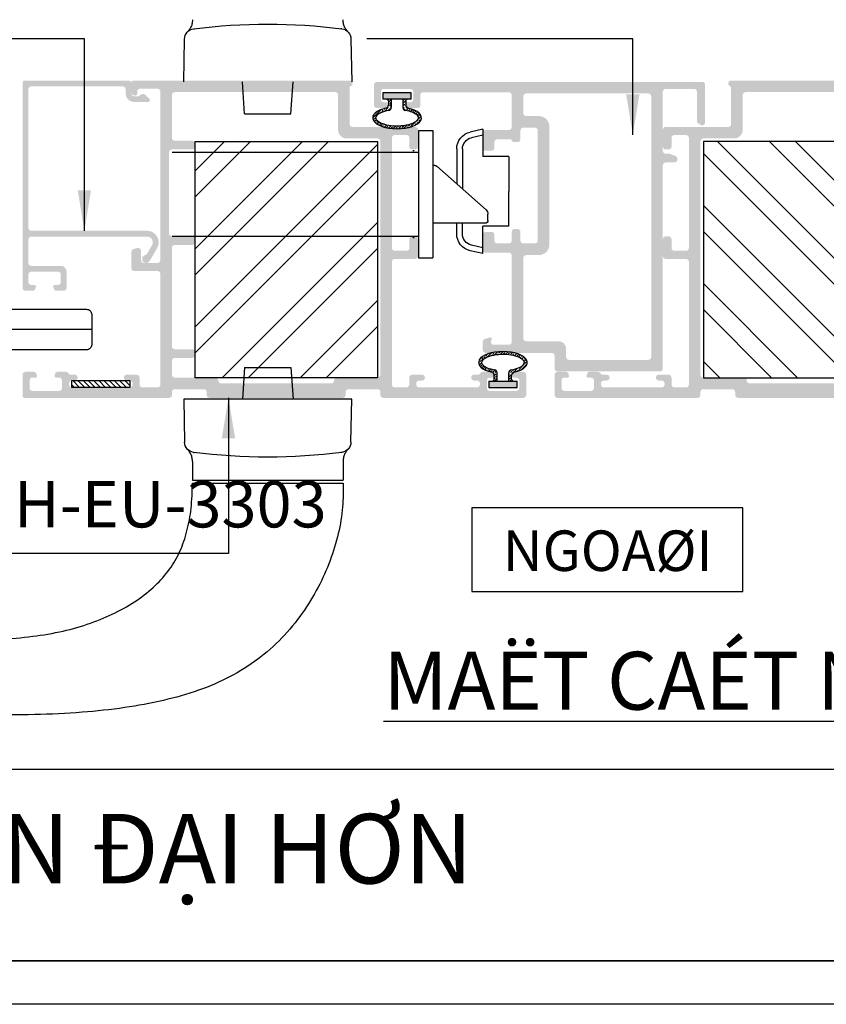
# Model space of a CAD drawing. Units: millimetres. Extents: x 12529 to 23900, y 24836 to 32566.
# Drawn here: x 15662 to 15802, y 25800 to 25970 of the extents above; entities that cross this region are included whole.
import ezdxf

# ---------------------------------------------------------------- set-up
doc = ezdxf.new("R2010")
doc.units = ezdxf.units.MM
for name, color, linetype in [('2', 3, 'Continuous'), ('CHU', 253, 'Continuous'), ('h', 155, 'Continuous'), ('kinh', 141, 'Continuous'), ('Layer8', 8, 'Continuous'), ('MAU TONG', 50, 'Continuous'), ('NET-THAY', 2, 'Continuous'), ('PUB_DIM', 3, 'Continuous')]:
    doc.layers.add(name, color=color, linetype=linetype)
doc.layers.add('KICHTHUOC', color=54, linetype='Continuous', lineweight=5)
doc.layers.add('Symbol', color=10, linetype='Continuous', lineweight=9)
doc.styles.add('BINH', font='VNI-Helve-Condense_0.TTF')
doc.styles.add('ROMAND', font='VNI-Helve-Condense_0.TTF', dxfattribs={"width": 0.5})
doc.styles.get("Standard").update_dxf_attribs({"font": 'arial.ttf'})
doc.dimstyles.new('Copy of MIEN HUA1-2', dxfattribs={"dimscale": 0, "dimtxt": 7, "dimasz": 7, "dimexe": 1, "dimexo": 1, "dimgap": 4, "dimtad": 2, "dimdec": 1, "dimtxsty": 'ROMAND', "dimcen": 10, "dimdle": 5, "dimclrd": 8, "dimclre": 8, "dimclrt": 95, "dimadec": 0, "dimazin": 0, "dimtfac": 1, "dimtdec": 1, "dimtmove": 2, "dimatfit": 3, "dimfxl": 1, "dimarcsym": 0})

# ---------------------------------------------------------------- blocks, each defined once
blk = doc.blocks.new('3rr2r')
at = {"layer": 'h'}
h = blk.add_hatch(dxfattribs=at)
h.set_pattern_fill('ANSI32', color=254)
h.paths.add_polyline_path([(11002.93, -603.38), (10971.43, -603.38), (10971.43, -644.18), (11002.93, -644.18)])
at = {"layer": 'MAU TONG'}
blk.add_lwpolyline([(11002.93, -644.18), (10971.43, -644.18), (10971.43, -603.38), (11002.93, -603.38)], close=True, dxfattribs=at)
blk = doc.blocks.new('DWQDQWDQD')
at = {"layer": 'CHU'}
h = blk.add_hatch(dxfattribs=at)
h.set_pattern_fill('ANSI31', color=254, scale=0.2, style=0)
h.paths.add_polyline_path([(10893.85, -645.28), (10893.34, -645.28), (10883.85, -645.28), (10883.85, -646.48), (10893.85, -646.48)])
at = {"layer": '2'}
blk.add_lwpolyline([(10893.85, -645.28), (10883.85, -645.28), (10883.85, -646.48), (10893.85, -646.48)], close=True, dxfattribs=at)
blk = doc.blocks.new('ergwg')
at = {"layer": 'CHU', "color": 253, "linetype": 'Continuous'}
for p, q in [((10181.31, -10689.8), (10181.18, -10697.22)), ((10210.18, -10697.22), (10210.05, -10689.8)), ((10191.68, -10702.72), (10191.29, -10697.22)), ((10199.68, -10702.72), (10200.07, -10697.22)), ((10199.68, -10702.72), (10191.68, -10702.72)), ((10167.14, -10705.62), (10167.14, -10727.62)), ((10169.64, -10705.62), (10167.14, -10705.62)), ((10169.64, -10705.62), (10169.64, -10727.62)), ((10212.17, -10709.37), (10169.64, -10709.37)), ((10157.97, -10719.32), (10166.49, -10711.75)), ((10166.83, -10711.62), (10167.14, -10711.62)), ((10157.64, -10721.12), (10157.64, -10720.07)), ((10158.14, -10721.62), (10167.14, -10721.62)), ((10212.17, -10723.87), (10169.64, -10723.87)), ((10169.64, -10727.62), (10167.14, -10727.62)), ((10191.68, -10746.52), (10191.29, -10752.02)), ((10199.68, -10746.52), (10191.68, -10746.52)), ((10199.68, -10746.52), (10200.07, -10752.02)), ((10181.31, -10759.44), (10181.18, -10752.02)), ((10181.18, -10752.02), (10210.18, -10752.02)), ((10210.18, -10752.02), (10210.05, -10759.44)), ((10182.68, -10762.77), (10182.68, -10762.77)), ((10208.68, -10762.77), (10208.68, -10762.77)), ((10182.68, -10762.78), (10182.68, -10766.02)), ((10208.68, -10762.78), (10208.68, -10766.02)), ((10208.68, -10766.02), (10182.68, -10766.02)), ((10208.68, -10766.52), (10182.68, -10766.52))]:
    blk.add_line(p, q, dxfattribs=at)
at = {"layer": 'CHU', "color": 253}
for p, q in [((10158.54, -10705.37), (10158.54, -10710.12)), ((10158.54, -10705.37), (10160.71, -10705.87)), ((10158.54, -10705.62), (10158.54, -10706.71)), ((10158.54, -10706.4), (10160.48, -10706.84)), ((10162.04, -10708.79), (10162.04, -10715.71)), ((10163.04, -10708.79), (10163.04, -10714.82)), ((10154.04, -10710.12), (10154.04, -10716.12)), ((10154.04, -10710.12), (10158.54, -10710.12)), ((10154.04, -10722.12), (10154.04, -10716.12)), ((10162.04, -10723.45), (10162.04, -10721.62)), ((10163.04, -10723.45), (10163.04, -10721.62)), ((10154.04, -10722.12), (10158.54, -10722.12)), ((10158.54, -10726.87), (10158.54, -10722.12)), ((10158.54, -10725.84), (10160.48, -10725.4)), ((10158.54, -10726.62), (10158.54, -10725.53)), ((10158.54, -10726.87), (10160.71, -10726.37))]:
    blk.add_line(p, q, dxfattribs=at)
at = {"layer": 'CHU', "color": 253, "ltscale": 0.1}
for p, q in [((10170.39, -10709.12), (10170.64, -10709.12)), ((10170.39, -10724.12), (10170.64, -10724.12))]:
    blk.add_line(p, q, dxfattribs=at)
at = {"layer": 'CHU', "color": 253, "linetype": 'Continuous'}
for centre, radius, start, end in [((10195.68, -10787.22), 100, 82.6453, 97.3547), ((10183.11, -10689.83), 1.8, 97.3547, 179), ((10208.25, -10689.83), 1.8, 1, 82.6453), ((10166.83, -10712.12), 0.5, 89.9999, 131.6334), ((10158.64, -10720.07), 1, 131.6335, 180), ((10158.14, -10721.12), 0.5, 180, 270), ((10183.11, -10759.41), 1.8, 181, 262.6453), ((10208.25, -10759.41), 1.8, 277.3547, 359), ((10195.68, -10662.02), 100, 262.6453, 277.3547)]:
    blk.add_arc(centre, radius, start, end, dxfattribs=at)
at = {"layer": 'CHU', "color": 253}
for centre, radius, start, end in [((10160.04, -10708.79), 3, 0, 77.1245), ((10160.04, -10708.79), 2, 0, 77.1245), ((10160.04, -10723.45), 2, 282.8755, 0), ((10160.04, -10723.45), 3, 282.8755, 0)]:
    blk.add_arc(centre, radius, start, end, dxfattribs=at)
at = {"layer": 'CHU', "color": 253, "linetype": 'Continuous'}
for points in [[(10181.82, -10688.57), (10182.18, -10688.12), (10182.48, -10687.55), (10182.65, -10686.89), (10182.68, -10686.47)], [(10208.68, -10686.47), (10208.71, -10686.89), (10208.88, -10687.55), (10209.18, -10688.12), (10209.54, -10688.57)], [(10182.88, -10688.04), (10183.03, -10688.02)], [(10208.48, -10688.04), (10208.33, -10688.02)], [(10181.82, -10760.67), (10182.18, -10761.12), (10182.48, -10761.69), (10182.65, -10762.35), (10182.68, -10762.77)], [(10208.68, -10762.77), (10208.71, -10762.35), (10208.88, -10761.69), (10209.18, -10761.12), (10209.54, -10760.67)], [(10182.88, -10761.2), (10183.03, -10761.22)], [(10208.48, -10761.2), (10208.33, -10761.22)], [(10182.68, -10766.52), (10182.75, -10770.58), (10183.49, -10775.18), (10184.92, -10779.88), (10186.99, -10784.5), (10189.72, -10788.96), (10193.24, -10793.25), (10197.4, -10796.91), (10202.2, -10799.93), (10207.64, -10802.29), (10213.71, -10804.02), (10220.4, -10805.27), (10227.75, -10806.09), (10235.94, -10806.48), (10245.2, -10806.44), (10255.99, -10805.9), (10269.09, -10804.68), (10285.84, -10802.47), (10308.79, -10799)], [(10307.49, -10789.48), (10293.55, -10791.18), (10281.81, -10792.26), (10271.8, -10792.9), (10263.07, -10793.27), (10255.34, -10793.49), (10248.38, -10793.59), (10242.06, -10793.46), (10236.29, -10792.96), (10231.03, -10792.05), (10226.28, -10790.68), (10222.02, -10788.89), (10218.26, -10786.7), (10215.11, -10784.18), (10212.64, -10781.38), (10210.85, -10778.26), (10209.64, -10774.77), (10208.93, -10770.86), (10208.68, -10766.52)]]:
    blk.add_spline(points, degree=3, dxfattribs=at)
blk = doc.blocks.new('4T3T')
h = blk.add_hatch()
h.set_pattern_fill('ANSI33', color=254, scale=0.1, style=0)
edge = h.paths.add_edge_path()
edge.add_arc((13701.72, 31192.07), 0.5, 103.8759, 180, ccw=False)
edge.add_ellipse((13699.72, 31194.25), major_axis=(4.2, 0), ratio=0.449998, start_angle=296.7572, end_angle=603.2428, ccw=False)
edge.add_arc((13697.72, 31192.07), 0.5, 0, 77.2158, ccw=False)
edge.add_line((13698.22, 31192.07), (13698.22, 31191.35))
edge.add_arc((13697.92, 31191.35), 0.3, 270, 360, ccw=False)
edge.add_line((13697.92, 31191.05), (13698.72, 31191.05))
edge.add_line((13698.72, 31191.05), (13698.72, 31192.48))
edge.add_arc((13698.22, 31192.48), 0.5, 0, 80.1599)
edge.add_spline(control_points=[(13698.3, 31192.97), (13698.14, 31193), (13697.98, 31193.03), (13697.82, 31193.07)], knot_values=[10.494208, 10.494208, 10.494208, 10.494208, 10.630047, 10.630047, 10.630047, 10.630047], degree=3, periodic=0)
edge.add_spline(control_points=[(13697.82, 31193.07), (13697.59, 31193.13), (13697.37, 31193.2), (13697.18, 31193.27)], knot_values=[10.290449, 10.290449, 10.290449, 10.290449, 10.494208, 10.494208, 10.494208, 10.494208], degree=3, periodic=0)
edge.add_spline(control_points=[(13697.18, 31193.27), (13697.12, 31193.29), (13697.07, 31193.31), (13696.95, 31193.37), (13696.88, 31193.4), (13696.81, 31193.43)], knot_values=[10.154609, 10.154609, 10.154609, 10.154609, 10.209798, 10.209798, 10.290449, 10.290449, 10.290449, 10.290449], degree=3, periodic=0)
edge.add_spline(control_points=[(13696.81, 31193.43), (13696.7, 31193.49), (13696.6, 31193.54), (13696.52, 31193.6)], knot_values=[10.01877, 10.01877, 10.01877, 10.01877, 10.154609, 10.154609, 10.154609, 10.154609], degree=3, periodic=0)
edge.add_spline(control_points=[(13696.52, 31193.6), (13696.5, 31193.61), (13696.49, 31193.62), (13696.44, 31193.65), (13696.42, 31193.67), (13696.39, 31193.69)], knot_values=[9.95085, 9.95085, 9.95085, 9.95085, 9.97545, 9.97545, 10.01877, 10.01877, 10.01877, 10.01877], degree=3, periodic=0)
edge.add_spline(control_points=[(13696.39, 31193.69), (13696.36, 31193.72), (13696.32, 31193.75), (13696.29, 31193.78)], knot_values=[9.88293, 9.88293, 9.88293, 9.88293, 9.95085, 9.95085, 9.95085, 9.95085], degree=3, periodic=0)
edge.add_spline(control_points=[(13696.29, 31193.78), (13696.24, 31193.82), (13696.2, 31193.86), (13696.17, 31193.9)], knot_values=[9.781051, 9.781051, 9.781051, 9.781051, 9.88293, 9.88293, 9.88293, 9.88293], degree=3, periodic=0)
edge.add_spline(control_points=[(13696.17, 31193.9), (13696.16, 31193.92), (13696.15, 31193.93), (13696.13, 31193.95), (13696.12, 31193.97), (13696.11, 31193.98)], knot_values=[9.713131, 9.713131, 9.713131, 9.713131, 9.741102, 9.741102, 9.781051, 9.781051, 9.781051, 9.781051], degree=3, periodic=0)
edge.add_spline(control_points=[(13696.11, 31193.98), (13696.1, 31193.99), (13696.1, 31194.01), (13696.09, 31194.02)], knot_values=[9.679171, 9.679171, 9.679171, 9.679171, 9.713131, 9.713131, 9.713131, 9.713131], degree=3, periodic=0)
edge.add_spline(control_points=[(13696.09, 31194.02), (13696.08, 31194.03), (13696.07, 31194.04), (13696.07, 31194.05)], knot_values=[9.645211, 9.645211, 9.645211, 9.645211, 9.679171, 9.679171, 9.679171, 9.679171], degree=3, periodic=0)
edge.add_spline(control_points=[(13696.07, 31194.05), (13696.06, 31194.07), (13696.06, 31194.08), (13696.05, 31194.09)], knot_values=[9.611252, 9.611252, 9.611252, 9.611252, 9.645211, 9.645211, 9.645211, 9.645211], degree=3, periodic=0)
edge.add_spline(control_points=[(13696.05, 31194.09), (13696.05, 31194.1), (13696.05, 31194.11), (13696.04, 31194.12)], knot_values=[9.577292, 9.577292, 9.577292, 9.577292, 9.611252, 9.611252, 9.611252, 9.611252], degree=3, periodic=0)
edge.add_spline(control_points=[(13696.04, 31194.12), (13696.04, 31194.14), (13696.03, 31194.16), (13696.03, 31194.18), (13696.03, 31194.18), (13696.03, 31194.18)], knot_values=[9.509372, 9.509372, 9.509372, 9.509372, 9.574673, 9.574673, 9.577292, 9.577292, 9.577292, 9.577292], degree=3, periodic=0)
edge.add_spline(control_points=[(13696.03, 31194.18), (13696.02, 31194.2), (13696.02, 31194.21), (13696.02, 31194.23)], knot_values=[9.441452, 9.441452, 9.441452, 9.441452, 9.509372, 9.509372, 9.509372, 9.509372], degree=3, periodic=0)
edge.add_spline(control_points=[(13696.02, 31194.23), (13696.02, 31194.24), (13696.02, 31194.25), (13696.02, 31194.26)], knot_values=[9.407492, 9.407492, 9.407492, 9.407492, 9.441452, 9.441452, 9.441452, 9.441452], degree=3, periodic=0)
edge.add_spline(control_points=[(13696.02, 31194.26), (13696.02, 31194.27), (13696.02, 31194.28), (13696.02, 31194.29)], knot_values=[9.373533, 9.373533, 9.373533, 9.373533, 9.407492, 9.407492, 9.407492, 9.407492], degree=3, periodic=0)
edge.add_spline(control_points=[(13696.02, 31194.29), (13696.02, 31194.3), (13696.03, 31194.32), (13696.03, 31194.34)], knot_values=[9.305613, 9.305613, 9.305613, 9.305613, 9.373533, 9.373533, 9.373533, 9.373533], degree=3, periodic=0)
edge.add_spline(control_points=[(13696.03, 31194.34), (13696.04, 31194.35), (13696.04, 31194.36), (13696.05, 31194.38), (13696.05, 31194.39), (13696.05, 31194.4)], knot_values=[9.237693, 9.237693, 9.237693, 9.237693, 9.272406, 9.272406, 9.305613, 9.305613, 9.305613, 9.305613], degree=3, periodic=0)
edge.add_spline(control_points=[(13696.05, 31194.4), (13696.06, 31194.41), (13696.06, 31194.42), (13696.07, 31194.44)], knot_values=[9.203733, 9.203733, 9.203733, 9.203733, 9.237693, 9.237693, 9.237693, 9.237693], degree=3, periodic=0)
edge.add_spline(control_points=[(13696.07, 31194.44), (13696.08, 31194.45), (13696.08, 31194.46), (13696.09, 31194.47)], knot_values=[9.169773, 9.169773, 9.169773, 9.169773, 9.203733, 9.203733, 9.203733, 9.203733], degree=3, periodic=0)
edge.add_spline(control_points=[(13696.09, 31194.47), (13696.1, 31194.5), (13696.12, 31194.52), (13696.14, 31194.55)], knot_values=[9.101854, 9.101854, 9.101854, 9.101854, 9.169773, 9.169773, 9.169773, 9.169773], degree=3, periodic=0)
edge.add_spline(control_points=[(13696.14, 31194.55), (13696.16, 31194.57), (13696.18, 31194.6), (13696.21, 31194.63)], knot_values=[9.033934, 9.033934, 9.033934, 9.033934, 9.101854, 9.101854, 9.101854, 9.101854], degree=3, periodic=0)
edge.add_spline(control_points=[(13696.21, 31194.63), (13696.21, 31194.63), (13696.21, 31194.63), (13696.25, 31194.67), (13696.29, 31194.71), (13696.34, 31194.76)], knot_values=[8.932054, 8.932054, 8.932054, 8.932054, 8.936178, 8.936178, 9.033934, 9.033934, 9.033934, 9.033934], degree=3, periodic=0)
edge.add_spline(control_points=[(13696.34, 31194.76), (13696.41, 31194.81), (13696.49, 31194.87), (13696.59, 31194.93)], knot_values=[8.796215, 8.796215, 8.796215, 8.796215, 8.932054, 8.932054, 8.932054, 8.932054], degree=3, periodic=0)
edge.add_spline(control_points=[(13696.59, 31194.93), (13696.63, 31194.96), (13696.68, 31194.99), (13696.79, 31195.04), (13696.84, 31195.07), (13696.9, 31195.1)], knot_values=[8.660375, 8.660375, 8.660375, 8.660375, 8.727045, 8.727045, 8.796215, 8.796215, 8.796215, 8.796215], degree=3, periodic=0)
edge.add_spline(control_points=[(13696.9, 31195.1), (13697.02, 31195.16), (13697.14, 31195.21), (13697.28, 31195.25)], knot_values=[8.524536, 8.524536, 8.524536, 8.524536, 8.660375, 8.660375, 8.660375, 8.660375], degree=3, periodic=0)
edge.add_spline(control_points=[(13697.28, 31195.25), (13697.35, 31195.28), (13697.42, 31195.3), (13697.49, 31195.32)], knot_values=[8.456616, 8.456616, 8.456616, 8.456616, 8.524536, 8.524536, 8.524536, 8.524536], degree=3, periodic=0)
edge.add_spline(control_points=[(13697.49, 31195.32), (13697.63, 31195.37), (13697.78, 31195.41), (13697.94, 31195.45)], knot_values=[8.320777, 8.320777, 8.320777, 8.320777, 8.456616, 8.456616, 8.456616, 8.456616], degree=3, periodic=0)
edge.add_spline(control_points=[(13697.94, 31195.45), (13697.99, 31195.46), (13698.04, 31195.47), (13698.2, 31195.5), (13698.32, 31195.52), (13698.43, 31195.54)], knot_values=[8.184937, 8.184937, 8.184937, 8.184937, 8.22746, 8.22746, 8.320777, 8.320777, 8.320777, 8.320777], degree=3, periodic=0)
edge.add_spline(control_points=[(13698.43, 31195.54), (13698.6, 31195.56), (13698.78, 31195.59), (13698.95, 31195.6)], knot_values=[8.049098, 8.049098, 8.049098, 8.049098, 8.184937, 8.184937, 8.184937, 8.184937], degree=3, periodic=0)
edge.add_spline(control_points=[(13698.95, 31195.6), (13699.24, 31195.63), (13699.53, 31195.64), (13699.89, 31195.63), (13699.96, 31195.63), (13700.03, 31195.63)], knot_values=[7.777419, 7.777419, 7.777419, 7.777419, 7.999555, 7.999555, 8.049098, 8.049098, 8.049098, 8.049098], degree=3, periodic=0)
edge.add_spline(control_points=[(13700.03, 31195.63), (13700.21, 31195.62), (13700.38, 31195.61), (13700.56, 31195.6)], knot_values=[7.64158, 7.64158, 7.64158, 7.64158, 7.777419, 7.777419, 7.777419, 7.777419], degree=3, periodic=0)
edge.add_spline(control_points=[(13700.56, 31195.6), (13700.73, 31195.58), (13700.91, 31195.56), (13701.07, 31195.53)], knot_values=[7.50574, 7.50574, 7.50574, 7.50574, 7.64158, 7.64158, 7.64158, 7.64158], degree=3, periodic=0)
edge.add_spline(control_points=[(13701.07, 31195.53), (13701.24, 31195.5), (13701.39, 31195.47), (13701.71, 31195.4), (13701.86, 31195.36), (13702.01, 31195.31)], knot_values=[7.234061, 7.234061, 7.234061, 7.234061, 7.36413, 7.36413, 7.50574, 7.50574, 7.50574, 7.50574], degree=3, periodic=0)
edge.add_spline(control_points=[(13702.01, 31195.31), (13702.22, 31195.24), (13702.42, 31195.16), (13702.59, 31195.08)], knot_values=[7.030302, 7.030302, 7.030302, 7.030302, 7.234061, 7.234061, 7.234061, 7.234061], degree=3, periodic=0)
edge.add_spline(control_points=[(13702.59, 31195.08), (13702.64, 31195.05), (13702.7, 31195.02), (13702.75, 31195)], knot_values=[6.962382, 6.962382, 6.962382, 6.962382, 7.030302, 7.030302, 7.030302, 7.030302], degree=3, periodic=0)
edge.add_spline(control_points=[(13702.75, 31195), (13702.78, 31194.98), (13702.8, 31194.96), (13702.85, 31194.94), (13702.87, 31194.92), (13702.89, 31194.91)], knot_values=[6.894463, 6.894463, 6.894463, 6.894463, 6.932465, 6.932465, 6.962382, 6.962382, 6.962382, 6.962382], degree=3, periodic=0)
edge.add_spline(control_points=[(13702.89, 31194.91), (13702.98, 31194.85), (13703.06, 31194.79), (13703.13, 31194.73)], knot_values=[6.758623, 6.758623, 6.758623, 6.758623, 6.894463, 6.894463, 6.894463, 6.894463], degree=3, periodic=0)
edge.add_spline(control_points=[(13703.13, 31194.73), (13703.15, 31194.71), (13703.17, 31194.69), (13703.22, 31194.65), (13703.24, 31194.63), (13703.26, 31194.61)], knot_values=[6.656744, 6.656744, 6.656744, 6.656744, 6.704719, 6.704719, 6.758623, 6.758623, 6.758623, 6.758623], degree=3, periodic=0)
edge.add_spline(control_points=[(13703.26, 31194.61), (13703.27, 31194.59), (13703.28, 31194.58), (13703.29, 31194.57)], knot_values=[6.622784, 6.622784, 6.622784, 6.622784, 6.656744, 6.656744, 6.656744, 6.656744], degree=3, periodic=0)
edge.add_spline(control_points=[(13703.29, 31194.57), (13703.3, 31194.55), (13703.31, 31194.54), (13703.32, 31194.53)], knot_values=[6.588824, 6.588824, 6.588824, 6.588824, 6.622784, 6.622784, 6.622784, 6.622784], degree=3, periodic=0)
edge.add_spline(control_points=[(13703.32, 31194.53), (13703.34, 31194.5), (13703.35, 31194.48), (13703.36, 31194.45)], knot_values=[6.520904, 6.520904, 6.520904, 6.520904, 6.588824, 6.588824, 6.588824, 6.588824], degree=3, periodic=0)
edge.add_spline(control_points=[(13703.36, 31194.45), (13703.37, 31194.44), (13703.37, 31194.44), (13703.38, 31194.41), (13703.39, 31194.4), (13703.4, 31194.39)], knot_values=[6.452985, 6.452985, 6.452985, 6.452985, 6.476972, 6.476972, 6.520904, 6.520904, 6.520904, 6.520904], degree=3, periodic=0)
edge.add_spline(control_points=[(13703.4, 31194.39), (13703.4, 31194.37), (13703.41, 31194.35), (13703.41, 31194.33)], knot_values=[6.385065, 6.385065, 6.385065, 6.385065, 6.452985, 6.452985, 6.452985, 6.452985], degree=3, periodic=0)
edge.add_spline(control_points=[(13703.41, 31194.33), (13703.42, 31194.31), (13703.42, 31194.29), (13703.42, 31194.27)], knot_values=[6.317145, 6.317145, 6.317145, 6.317145, 6.385065, 6.385065, 6.385065, 6.385065], degree=3, periodic=0)
edge.add_spline(control_points=[(13703.42, 31194.27), (13703.42, 31194.26), (13703.42, 31194.25), (13703.42, 31194.25)], knot_values=[6.283185, 6.283185, 6.283185, 6.283185, 6.317145, 6.317145, 6.317145, 6.317145], degree=3, periodic=0)
edge.add_spline(control_points=[(13703.42, 31194.25), (13703.42, 31194.24), (13703.42, 31194.23), (13703.42, 31194.22)], knot_values=[6.24552, 6.24552, 6.24552, 6.24552, 6.283185, 6.283185, 6.283185, 6.283185], degree=3, periodic=0)
edge.add_spline(control_points=[(13703.42, 31194.22), (13703.42, 31194.2), (13703.42, 31194.18), (13703.41, 31194.15)], knot_values=[6.17019, 6.17019, 6.17019, 6.17019, 6.24552, 6.24552, 6.24552, 6.24552], degree=3, periodic=0)
edge.add_spline(control_points=[(13703.41, 31194.15), (13703.41, 31194.14), (13703.41, 31194.13), (13703.4, 31194.12)], knot_values=[6.132525, 6.132525, 6.132525, 6.132525, 6.17019, 6.17019, 6.17019, 6.17019], degree=3, periodic=0)
edge.add_spline(control_points=[(13703.4, 31194.12), (13703.4, 31194.11), (13703.39, 31194.1), (13703.39, 31194.09)], knot_values=[6.09486, 6.09486, 6.09486, 6.09486, 6.132525, 6.132525, 6.132525, 6.132525], degree=3, periodic=0)
edge.add_spline(control_points=[(13703.39, 31194.09), (13703.39, 31194.08), (13703.38, 31194.07), (13703.38, 31194.06), (13703.37, 31194.05), (13703.37, 31194.05)], knot_values=[6.057194, 6.057194, 6.057194, 6.057194, 6.076822, 6.076822, 6.09486, 6.09486, 6.09486, 6.09486], degree=3, periodic=0)
edge.add_spline(control_points=[(13703.37, 31194.05), (13703.36, 31194.04), (13703.36, 31194.02), (13703.35, 31194.01)], knot_values=[6.019529, 6.019529, 6.019529, 6.019529, 6.057194, 6.057194, 6.057194, 6.057194], degree=3, periodic=0)
edge.add_spline(control_points=[(13703.35, 31194.01), (13703.33, 31193.98), (13703.31, 31193.95), (13703.29, 31193.92)], knot_values=[5.944199, 5.944199, 5.944199, 5.944199, 6.019529, 6.019529, 6.019529, 6.019529], degree=3, periodic=0)
edge.add_spline(control_points=[(13703.29, 31193.92), (13703.27, 31193.89), (13703.24, 31193.86), (13703.21, 31193.83)], knot_values=[5.868869, 5.868869, 5.868869, 5.868869, 5.944199, 5.944199, 5.944199, 5.944199], degree=3, periodic=0)
edge.add_spline(control_points=[(13703.21, 31193.83), (13703.19, 31193.81), (13703.17, 31193.79), (13703.12, 31193.75), (13703.08, 31193.72), (13703.05, 31193.69)], knot_values=[5.755873, 5.755873, 5.755873, 5.755873, 5.803969, 5.803969, 5.868869, 5.868869, 5.868869, 5.868869], degree=3, periodic=0)
edge.add_spline(control_points=[(13703.05, 31193.69), (13702.96, 31193.62), (13702.86, 31193.56), (13702.75, 31193.5)], knot_values=[5.605213, 5.605213, 5.605213, 5.605213, 5.755873, 5.755873, 5.755873, 5.755873], degree=3, periodic=0)
edge.add_spline(control_points=[(13702.75, 31193.5), (13702.68, 31193.45), (13702.6, 31193.41), (13702.47, 31193.35), (13702.42, 31193.33), (13702.37, 31193.31)], knot_values=[5.454552, 5.454552, 5.454552, 5.454552, 5.552753, 5.552753, 5.605213, 5.605213, 5.605213, 5.605213], degree=3, periodic=0)
edge.add_spline(control_points=[(13702.37, 31193.31), (13702.16, 31193.23), (13701.93, 31193.15), (13701.67, 31193.09)], knot_values=[5.228561, 5.228561, 5.228561, 5.228561, 5.454552, 5.454552, 5.454552, 5.454552], degree=3, periodic=0)
edge.add_spline(control_points=[(13701.67, 31193.09), (13701.5, 31193.04), (13701.32, 31193), (13701.14, 31192.97)], knot_values=[5.077901, 5.077901, 5.077901, 5.077901, 5.228561, 5.228561, 5.228561, 5.228561], degree=3, periodic=0)
edge.add_arc((13701.22, 31192.48), 0.5, 100.7121, 180)
edge.add_line((13700.72, 31192.48), (13700.72, 31191.05))
edge.add_line((13700.72, 31191.05), (13701.52, 31191.05))
edge.add_arc((13701.52, 31191.35), 0.3, 180, 270, ccw=False)
edge.add_line((13701.22, 31191.35), (13701.22, 31192.07))
blk.add_hatch(color=254).paths.add_polyline_path([(13702.16, 31191.05), (13697.28, 31191.05), (13697.28, 31189.96), (13702.16, 31189.96)])
at = {"color": 253}
for p, q in [((13698.22, 31191.35), (13698.22, 31192.07)), ((13698.72, 31191.05), (13698.72, 31192.48)), ((13700.72, 31191.05), (13700.72, 31192.48)), ((13701.22, 31191.35), (13701.22, 31192.07)), ((13697.28, 31191.05), (13702.16, 31191.05)), ((13697.28, 31191.05), (13697.28, 31189.96)), ((13697.28, 31191.05), (13702.16, 31191.05)), ((13697.28, 31189.96), (13702.16, 31189.96)), ((13702.16, 31189.96), (13702.16, 31191.05))]:
    blk.add_line(p, q, dxfattribs=at)
for centre, radius, start, end in [((13697.72, 31192.07), 0.5, 360, 77.2166), ((13698.22, 31192.48), 0.5, 360, 80.163), ((13701.22, 31192.48), 0.5, 99.8381, 180), ((13701.72, 31192.07), 0.5, 102.7834, 180), ((13697.92, 31191.35), 0.3, 270, 0), ((13701.52, 31191.35), 0.3, 180, 270)]:
    blk.add_arc(centre, radius, start, end, dxfattribs=at)
blk.add_ellipse((13699.72, 31194.25), major_axis=(4.2, 0), ratio=0.449998, start_param=5.179391, end_param=10.528572, dxfattribs=at)
blk.add_open_spline([(13701.14, 31192.97), (13701.66, 31193.06), (13702.14, 31193.2), (13702.78, 31193.5), (13703, 31193.64), (13703.27, 31193.88), (13703.34, 31193.98), (13703.41, 31194.14), (13703.42, 31194.19), (13703.42, 31194.25), (13703.42, 31194.3), (13703.41, 31194.36), (13703.34, 31194.5), (13703.28, 31194.58), (13703.1, 31194.76), (13702.98, 31194.86), (13702.51, 31195.14), (13702.06, 31195.31), (13701.02, 31195.56), (13700.43, 31195.63), (13699.23, 31195.64), (13698.63, 31195.59), (13697.55, 31195.37), (13697.08, 31195.2), (13696.5, 31194.89), (13696.32, 31194.76), (13696.12, 31194.53), (13696.07, 31194.44), (13696.02, 31194.3), (13696.01, 31194.24), (13696.04, 31194.11), (13696.07, 31194.03), (13696.21, 31193.84), (13696.32, 31193.74), (13696.62, 31193.53), (13696.8, 31193.43), (13697.38, 31193.18), (13697.82, 31193.06), (13698.3, 31192.97)], degree=3, knots=[5.077901, 5.077901, 5.077901, 5.077901, 5.507012, 5.507012, 5.820773, 5.820773, 6.075232, 6.075232, 6.283185, 6.283185, 6.283185, 6.496917, 6.496917, 6.710648, 6.710648, 6.92438, 6.92438, 7.375671, 7.375671, 7.826963, 7.826963, 8.278254, 8.278254, 8.729545, 8.729545, 9.02981, 9.02981, 9.2709, 9.2709, 9.51199, 9.51199, 9.75308, 9.75308, 9.99417, 9.99417, 10.23526, 10.23526, 10.630047, 10.630047, 10.630047, 10.630047], dxfattribs=at)

msp = doc.modelspace()

# ---------------------------------------------------------------- hatches: boundary and pattern name
at = {"layer": 'h'}
h = msp.add_hatch(color=254, dxfattribs=at)
h.paths.add_polyline_path([(15686.49, 25957.14, 0.414214), (15685.99, 25957.64), (15682.99, 25957.64, 0.414214), (15682.49, 25957.14), (15682.49, 25956.74, -0.619937), (15682, 25956.5, -0.425203), (15681.49, 25957), (15681.49, 25958.74, -0.414214), (15681.79, 25959.04), (15719.19, 25959.04, -0.414214), (15719.69, 25958.54, -0.305615), (15719.37, 25958.08, 0.305615), (15719.19, 25957.8), (15719.19, 25951.54, 0.414214), (15719.69, 25951.04), (15730.49, 25951.04, -0.414214), (15730.99, 25950.54), (15730.99, 25947.64, -0.414214), (15730.49, 25947.14), (15729.99, 25947.14, -0.414214), (15729.49, 25947.64), (15729.49, 25949.14, 0.414214), (15728.99, 25949.64), (15726.99, 25949.64, 0.414214), (15726.49, 25949.14), (15726.49, 25930.14, 0.414214), (15726.99, 25929.64), (15728.99, 25929.64, 0.414214), (15729.49, 25930.14), (15729.49, 25931.64, -0.414214), (15729.99, 25932.14), (15730.49, 25932.14, -0.414214), (15730.99, 25931.64), (15730.99, 25928.74, -0.414214), (15730.49, 25928.24), (15726.99, 25928.24, 0.414214), (15726.49, 25927.74), (15726.49, 25906.54, 0.414214), (15726.99, 25906.04), (15728.99, 25906.04, 0.414214), (15729.49, 25906.54), (15729.49, 25907.74, -0.414214), (15729.99, 25908.24), (15731.7, 25908.24, -0.414214), (15732.19, 25907.75, -0.426469), (15731.7, 25907.24), (15731.19, 25907.24, 0.414214), (15730.69, 25906.74), (15730.69, 25906.54, 0.414214), (15731.19, 25906.04), (15741.19, 25906.04, 0.414214), (15741.69, 25906.54), (15741.69, 25906.74, 0.414214), (15741.19, 25907.24), (15740.68, 25907.24, -0.414214), (15740.19, 25907.73, -0.426469), (15740.68, 25908.24), (15741.44, 25908.24, 0.305615), (15741.72, 25908.43, -0.305615), (15742.19, 25908.74), (15743.61, 25908.74, -0.453828), (15744.11, 25908.17, -0.682363), (15743.94, 25907.74), (15743.39, 25907.74, 0.414214), (15742.89, 25907.24), (15742.89, 25905.94, 0.414214), (15743.39, 25905.44), (15747.99, 25905.44, 0.414214), (15748.49, 25905.94), (15748.49, 25907.24, 0.414214), (15747.99, 25907.74), (15747.44, 25907.74, -0.682363), (15747.27, 25908.17, -0.453828), (15747.76, 25908.74), (15749.19, 25908.74, -0.414214), (15749.69, 25908.24), (15749.69, 25904.74, -0.414214), (15749.19, 25904.24), (15724.99, 25904.24, -0.414214), (15724.49, 25904.74), (15724.49, 25905.24, 0.414214), (15723.99, 25905.74), (15718.99, 25905.74, 0.414214), (15718.49, 25905.24), (15718.49, 25904.74, -0.414214), (15717.99, 25904.24), (15694.99, 25904.24, -0.414214), (15694.49, 25904.74), (15694.49, 25905.24, 0.414214), (15693.99, 25905.74), (15688.99, 25905.74, 0.414214), (15688.49, 25905.24), (15688.49, 25904.74, -0.414214), (15687.99, 25904.24), (15662.99, 25904.24, -0.414214), (15662.69, 25904.54), (15662.69, 25908.24, -0.414214), (15663.19, 25908.74), (15664.61, 25908.74, -0.453828), (15665.11, 25908.17, -0.682363), (15664.94, 25907.74), (15664.39, 25907.74, 0.414214), (15663.89, 25907.24), (15663.89, 25905.94, 0.414214), (15664.39, 25905.44), (15668.99, 25905.44, 0.414214), (15669.49, 25905.94), (15669.49, 25907.24, 0.414214), (15668.99, 25907.74), (15668.44, 25907.74, -0.682363), (15668.27, 25908.17, -0.453828), (15668.76, 25908.74), (15670.19, 25908.74, -0.305615), (15670.65, 25908.43, 0.305615), (15670.93, 25908.24), (15671.7, 25908.24, -0.414214), (15672.19, 25907.75, -0.426469), (15671.7, 25907.24), (15671.19, 25907.24, 0.414214), (15670.69, 25906.74), (15670.69, 25906.54, 0.414214), (15671.19, 25906.04), (15681.19, 25906.04, 0.414214), (15681.69, 25906.54), (15681.69, 25906.74, 0.414214), (15681.19, 25907.24), (15680.68, 25907.24, -0.414214), (15680.19, 25907.73, -0.426469), (15680.68, 25908.24), (15682.39, 25908.24, -0.414214), (15682.89, 25907.74), (15682.89, 25906.54, 0.414214), (15683.39, 25906.04), (15685.99, 25906.04, 0.414214), (15686.49, 25906.54), (15686.49, 25925.64, 0.414214), (15685.99, 25926.14), (15681.99, 25926.14, -0.414214), (15681.49, 25926.64), (15681.49, 25929.47, -0.339454), (15681.86, 25929.95), (15682.51, 25930.12, -0.493145), (15683.14, 25929.64), (15683.14, 25928.04, 0.414214), (15683.64, 25927.54), (15685.99, 25927.54, 0.414214), (15686.49, 25928.04)])
h.paths.add_polyline_path([(15723.99, 25949.04), (15718.69, 25949.04, -0.414214), (15717.19, 25950.54), (15717.19, 25956.54, 0.414214), (15716.69, 25957.04), (15688.99, 25957.04, 0.414214), (15688.49, 25956.54), (15688.49, 25949.14, 0.414214), (15688.99, 25948.64), (15691.99, 25948.64, -0.414214), (15692.49, 25948.14), (15692.49, 25947.64, -0.414214), (15691.99, 25947.14), (15688.49, 25947.14, 0.414214), (15687.99, 25946.64), (15687.99, 25932.64, 0.414214), (15688.49, 25932.14), (15691.99, 25932.14, -0.414214), (15692.49, 25931.64), (15692.49, 25931.14, -0.414214), (15691.99, 25930.64), (15688.99, 25930.64, 0.414214), (15688.49, 25930.14), (15688.49, 25913.14, 0.414214), (15688.99, 25912.64), (15691.99, 25912.64, -0.414214), (15692.49, 25912.14), (15692.49, 25911.64, -0.414214), (15691.99, 25911.14), (15688.99, 25911.14, 0.414214), (15688.49, 25910.64), (15688.49, 25908.24, 0.414214), (15688.99, 25907.74), (15695.99, 25907.74, -0.414214), (15696.49, 25907.24, 0.414214), (15696.99, 25906.74), (15715.99, 25906.74, 0.414214), (15716.49, 25907.24, -0.414214), (15716.99, 25907.74), (15723.99, 25907.74, 0.414214), (15724.49, 25908.24), (15724.49, 25948.54, 0.414214)], flags=16)
msp.add_hatch(color=254, dxfattribs=at).paths.add_polyline_path([(15663.19, 25922.74, -0.414214), (15662.69, 25923.24), (15662.69, 25958.74, -0.414214), (15662.99, 25959.04), (15680.99, 25959.04, -0.414214), (15681.49, 25958.54), (15681.49, 25956.84, 0.414214), (15681.99, 25956.34), (15682.6, 25956.34, 0.131652), (15682.75, 25956.38), (15683.25, 25956.67, -0.339454), (15683.86, 25956.59), (15684.6, 25955.85, -0.668179), (15684.39, 25955.34), (15681.99, 25955.34, -0.414214), (15680.49, 25956.84), (15680.49, 25957.54, 0.414214), (15679.99, 25958.04), (15664.19, 25958.04, 0.414214), (15663.69, 25957.54), (15663.69, 25933.6, 0.414214), (15664.19, 25933.1), (15684.19, 25933.1, -0.57735), (15685.92, 25930.1), (15684.64, 25927.89, -1.542659), (15683.89, 25928.92, 0.213422), (15684.22, 25929.16), (15685.05, 25930.6, 0.57735), (15684.19, 25932.1), (15664.19, 25932.1, 0.414214), (15663.69, 25931.6), (15663.69, 25927.54, 0.414214), (15664.19, 25927.04), (15669.29, 25927.04, -0.414214), (15670.29, 25926.04), (15670.29, 25923.24, -0.414214), (15669.79, 25922.74), (15668.56, 25922.74, -0.339454), (15668.08, 25923.11), (15667.99, 25923.42, -0.493145), (15668.24, 25923.74), (15668.79, 25923.74, 0.414214), (15669.29, 25924.24), (15669.29, 25925.54, 0.414214), (15668.79, 25926.04), (15664.19, 25926.04, 0.414214), (15663.69, 25925.54), (15663.69, 25924.24, 0.414214), (15664.19, 25923.74), (15664.74, 25923.74, -0.493145), (15664.98, 25923.42), (15664.89, 25923.11, -0.339454), (15664.41, 25922.74)])
h = msp.add_hatch(color=254, dxfattribs=at)
h.paths.add_polyline_path([(15817.79, 25957.14, -0.414214), (15818.29, 25957.64), (15821.29, 25957.64, -0.414214), (15821.79, 25957.14), (15821.79, 25956.74, 0.619937), (15822.27, 25956.5, 0.425203), (15822.79, 25957), (15822.79, 25958.74, 0.414214), (15822.49, 25959.04), (15785.09, 25959.04, 0.414214), (15784.59, 25958.54, 0.305615), (15784.9, 25958.08, -0.305615), (15785.09, 25957.8), (15785.09, 25951.54, -0.414214), (15784.59, 25951.04), (15773.79, 25951.04, 0.414214), (15773.29, 25950.54), (15773.29, 25947.64, 0.414214), (15773.79, 25947.14), (15774.29, 25947.14, 0.414214), (15774.79, 25947.64), (15774.79, 25949.14, -0.414214), (15775.29, 25949.64), (15777.29, 25949.64, -0.414214), (15777.79, 25949.14), (15777.79, 25930.14, -0.414214), (15777.29, 25929.64), (15775.29, 25929.64, -0.414214), (15774.79, 25930.14), (15774.79, 25931.64, 0.414214), (15774.29, 25932.14), (15773.79, 25932.14, 0.414214), (15773.29, 25931.64), (15773.29, 25928.74, 0.414214), (15773.79, 25928.24), (15777.29, 25928.24, -0.414214), (15777.79, 25927.74), (15777.79, 25906.54, -0.414214), (15777.29, 25906.04), (15775.29, 25906.04, -0.414214), (15774.79, 25906.54), (15774.79, 25907.74, 0.414214), (15774.29, 25908.24), (15772.58, 25908.24, 0.414214), (15772.09, 25907.75, 0.426469), (15772.58, 25907.24), (15773.09, 25907.24, -0.414214), (15773.59, 25906.74), (15773.59, 25906.54, -0.414214), (15773.09, 25906.04), (15763.09, 25906.04, -0.414214), (15762.59, 25906.54), (15762.59, 25906.74, -0.414214), (15763.09, 25907.24), (15763.6, 25907.24, 0.414214), (15764.09, 25907.73, 0.426469), (15763.6, 25908.24), (15762.83, 25908.24, -0.305615), (15762.55, 25908.43, 0.305615), (15762.09, 25908.74), (15760.66, 25908.74, 0.453828), (15760.17, 25908.17, 0.682363), (15760.34, 25907.74), (15760.89, 25907.74, -0.414214), (15761.39, 25907.24), (15761.39, 25905.94, -0.414214), (15760.89, 25905.44), (15756.29, 25905.44, -0.414214), (15755.79, 25905.94), (15755.79, 25907.24, -0.414214), (15756.29, 25907.74), (15756.84, 25907.74, 0.682363), (15757.01, 25908.17, 0.453828), (15756.51, 25908.74), (15755.09, 25908.74, 0.414214), (15754.59, 25908.24), (15754.59, 25904.74, 0.414214), (15755.09, 25904.24), (15779.29, 25904.24, 0.414214), (15779.79, 25904.74), (15779.79, 25905.24, -0.414214), (15780.29, 25905.74), (15785.29, 25905.74, -0.414214), (15785.79, 25905.24), (15785.79, 25904.74, 0.414214), (15786.29, 25904.24), (15809.29, 25904.24, 0.414214), (15809.79, 25904.74), (15809.79, 25905.24, -0.414214), (15810.29, 25905.74), (15815.29, 25905.74, -0.414214), (15815.79, 25905.24), (15815.79, 25904.74, 0.414214), (15816.29, 25904.24), (15841.29, 25904.24, 0.414214), (15841.59, 25904.54), (15841.59, 25908.24, 0.414214), (15841.09, 25908.74), (15839.66, 25908.74, 0.453828), (15839.17, 25908.17, 0.682363), (15839.34, 25907.74), (15839.89, 25907.74, -0.414214), (15840.39, 25907.24), (15840.39, 25905.94, -0.414214), (15839.89, 25905.44), (15835.29, 25905.44, -0.414214), (15834.79, 25905.94), (15834.79, 25907.24, -0.414214), (15835.29, 25907.74), (15835.84, 25907.74, 0.682363), (15836.01, 25908.17, 0.453828), (15835.51, 25908.74), (15834.09, 25908.74, 0.305615), (15833.62, 25908.43, -0.305615), (15833.34, 25908.24), (15832.58, 25908.24, 0.414214), (15832.09, 25907.75, 0.426469), (15832.58, 25907.24), (15833.09, 25907.24, -0.414214), (15833.59, 25906.74), (15833.59, 25906.54, -0.414214), (15833.09, 25906.04), (15823.09, 25906.04, -0.414214), (15822.59, 25906.54), (15822.59, 25906.74, -0.414214), (15823.09, 25907.24), (15823.6, 25907.24, 0.414214), (15824.09, 25907.73, 0.426469), (15823.6, 25908.24), (15821.89, 25908.24, 0.414214), (15821.39, 25907.74), (15821.39, 25906.54, -0.414214), (15820.89, 25906.04), (15818.29, 25906.04, -0.414214), (15817.79, 25906.54), (15817.79, 25925.64, -0.414214), (15818.29, 25926.14), (15822.29, 25926.14, 0.414214), (15822.79, 25926.64), (15822.79, 25929.47, 0.339454), (15822.41, 25929.95), (15821.76, 25930.12, 0.493145), (15821.14, 25929.64), (15821.14, 25928.04, -0.414214), (15820.64, 25927.54), (15818.29, 25927.54, -0.414214), (15817.79, 25928.04)])
h.paths.add_polyline_path([(15780.29, 25949.04), (15785.59, 25949.04, 0.414214), (15787.09, 25950.54), (15787.09, 25956.54, -0.414214), (15787.59, 25957.04), (15815.29, 25957.04, -0.414214), (15815.79, 25956.54), (15815.79, 25949.14, -0.414214), (15815.29, 25948.64), (15812.29, 25948.64, 0.414214), (15811.79, 25948.14), (15811.79, 25947.64, 0.414214), (15812.29, 25947.14), (15815.79, 25947.14, -0.414214), (15816.29, 25946.64), (15816.29, 25932.64, -0.414214), (15815.79, 25932.14), (15812.29, 25932.14, 0.414214), (15811.79, 25931.64), (15811.79, 25931.14, 0.414214), (15812.29, 25930.64), (15815.29, 25930.64, -0.414214), (15815.79, 25930.14), (15815.79, 25913.14, -0.414214), (15815.29, 25912.64), (15812.29, 25912.64, 0.414214), (15811.79, 25912.14), (15811.79, 25911.64, 0.414214), (15812.29, 25911.14), (15815.29, 25911.14, -0.414214), (15815.79, 25910.64), (15815.79, 25908.24, -0.414214), (15815.29, 25907.74), (15808.29, 25907.74, 0.414214), (15807.79, 25907.24, -0.414214), (15807.29, 25906.74), (15788.29, 25906.74, -0.414214), (15787.79, 25907.24, 0.414214), (15787.29, 25907.74), (15780.29, 25907.74, -0.414214), (15779.79, 25908.24), (15779.79, 25948.54, -0.414214)], flags=16)
h = msp.add_hatch(color=254, dxfattribs=at)
h.paths.add_polyline_path([(15755.09, 25908.81, -0.414214), (15754.59, 25909.31), (15754.59, 25911.51, 0.414214), (15754.09, 25912.01), (15742.69, 25912.01, -0.414214), (15742.19, 25912.51), (15742.19, 25913.94, -0.339454), (15742.56, 25914.42), (15743.21, 25914.6, -1.057496), (15743.64, 25914.13, 0.557537), (15744.09, 25913.41), (15746.69, 25913.41, 0.414214), (15747.19, 25913.91), (15747.19, 25928.81, 0.414214), (15746.69, 25929.31), (15742.69, 25929.31, -0.414214), (15742.19, 25929.81), (15742.19, 25932.41, -0.414214), (15742.69, 25932.91), (15743.69, 25932.91, -0.414214), (15744.19, 25932.41), (15744.19, 25931.41, 0.414214), (15744.69, 25930.91), (15746.69, 25930.91, 0.414214), (15747.19, 25931.41), (15747.19, 25932.91, -0.414214), (15747.69, 25933.41), (15748.19, 25933.41, -0.414214), (15748.69, 25932.91), (15748.69, 25931.41, 0.414214), (15749.19, 25930.91), (15751.19, 25930.91, 0.414214), (15751.69, 25931.41), (15751.69, 25950.41, 0.414214), (15751.19, 25950.91), (15749.19, 25950.91, 0.414214), (15748.69, 25950.41), (15748.69, 25948.91, -0.414214), (15748.19, 25948.41), (15747.59, 25948.41, -0.331679), (15747.2, 25948.69, 0.331679), (15746.91, 25948.91), (15744.69, 25948.91, 0.414214), (15744.19, 25948.41), (15744.19, 25947.41, -0.414214), (15743.69, 25946.91), (15742.69, 25946.91, -0.414214), (15742.19, 25947.41), (15742.19, 25950.01, -0.414214), (15742.69, 25950.51), (15746.69, 25950.51, 0.414214), (15747.19, 25951.01), (15747.19, 25956.51, 0.414214), (15746.69, 25957.01), (15731.89, 25957.01, 0.414214), (15731.39, 25956.51), (15731.39, 25954.71, -0.414214), (15730.99, 25954.31), (15729.46, 25954.31, -0.453828), (15728.97, 25954.87, -0.682363), (15729.14, 25955.31), (15729.69, 25955.31, 0.414214), (15730.19, 25955.81), (15730.19, 25957.11, 0.414214), (15729.69, 25957.61), (15725.09, 25957.61, 0.414214), (15724.59, 25957.11), (15724.59, 25955.81, 0.414214), (15725.09, 25955.31), (15725.64, 25955.31, -0.682363), (15725.81, 25954.87, -0.453828), (15725.31, 25954.31), (15723.89, 25954.31, -0.414214), (15723.39, 25954.81), (15723.39, 25958.31, -0.414214), (15723.89, 25958.81), (15780.09, 25958.81, -0.414214), (15780.59, 25958.31), (15780.59, 25951.81, -0.750197), (15779.66, 25951.54, -0.401534), (15779.19, 25952.04), (15779.19, 25957.11, 0.414214), (15778.69, 25957.61), (15773.79, 25957.61, 0.414214), (15773.29, 25957.11), (15773.29, 25946.91, 0.414214), (15773.79, 25946.41), (15774.32, 25946.41, -0.087489), (15774.49, 25946.38), (15775.46, 25946.03, -0.315299), (15775.79, 25945.56, -0.521484), (15775.29, 25944.91), (15773.79, 25944.91, 0.414214), (15773.29, 25944.41), (15773.29, 25909.31, -0.414214), (15772.79, 25908.81)])
h.paths.add_polyline_path([(15770.79, 25910.81, 0.414214), (15771.29, 25911.31), (15771.29, 25956.31, 0.414214), (15770.79, 25956.81), (15749.69, 25956.81, 0.414214), (15749.19, 25956.31), (15749.19, 25953.41, 0.414214), (15749.69, 25952.91), (15751.89, 25952.91, -0.414214), (15753.69, 25951.11), (15753.69, 25930.71, -0.414214), (15751.89, 25928.91), (15749.69, 25928.91, 0.414214), (15749.19, 25928.41), (15749.19, 25914.51, 0.414214), (15749.69, 25914.01), (15755.29, 25914.01, -0.414214), (15756.59, 25912.71), (15756.59, 25911.31, 0.414214), (15757.09, 25910.81)], flags=16)

# ---------------------------------------------------------------- linework, layer by layer
at = {"layer": 'DEFPOINTS'}
for p, q in [((15465.09, 25840.12), (16065.09, 25840.12)), ((15465.09, 25807), (16065.09, 25807))]:
    msp.add_line(p, q, dxfattribs=at)
msp.add_lwpolyline([(15457.59, 26675.5), (16072.59, 26675.5), (16072.59, 25799.5), (15457.59, 25799.5)], close=True, dxfattribs=at)
msp.add_lwpolyline([(16065.09, 26675.5), (16065.09, 25807), (15465.09, 25807), (15465.09, 26675.5)], dxfattribs=at)
at = {"layer": 'h'}
msp.add_line((15674.63, 25916.04), (15586.13, 25916.04), dxfattribs=at)
at = {"layer": 'kinh'}
msp.add_lwpolyline([(15673.75, 25919.54, -0.414214), (15674.63, 25918.67), (15674.63, 25913.42, -0.414214), (15673.75, 25912.54), (15587.01, 25912.54, -0.414214), (15586.13, 25913.42), (15586.13, 25918.67, -0.414214), (15587.01, 25919.54)], format="xyb", close=True, dxfattribs=at)
at = {"layer": 'Layer8', "color": 253, "linetype": 'Continuous', "ltscale": 0.01}
msp.add_lwpolyline([(15740.3, 25870.79), (15787.13, 25870.79), (15787.13, 25885.27), (15740.3, 25885.27)], close=True, dxfattribs=at)

# ---------------------------------------------------------------- block references
at = {"layer": 'CHU'}
msp.add_blockref('3rr2r', (4721.05, 26551.91), dxfattribs=at)
at = {"layer": 'CHU', "xscale": -1}
for name, p in [('3rr2r', (26783.22, 26551.91)), ('DWQDQWDQD', (26565.04, 26552.52))]:
    msp.add_blockref(name, p, dxfattribs=at)
at = {"layer": 'h', "rotation": 180}
msp.add_blockref('4T3T', (29427.1, 57146.86), dxfattribs=at)
at = {"layer": 'h'}
msp.add_blockref('4T3T', (2045.95, -5283.9), dxfattribs=at)
at = {"layer": 'NET-THAY', "color": 253, "xscale": -1}
msp.add_blockref('ergwg', (25900.72, 36656.02), dxfattribs=at)

# ---------------------------------------------------------------- texts
at = {"layer": 'KICHTHUOC', "color": 253, "insert": (15652.31, 25879.37), "char_height": 8, "attachment_point": 7, "style": 'ROMAND'}
msp.add_mtext('MH-EU-3303', dxfattribs=at)
at = {"layer": 'Layer8', "color": 253, "insert": (15506.94, 25832.37), "char_height": 12, "attachment_point": 1}
msp.add_mtext_dynamic_manual_height_columns('{\\fArial|b1|i0|c0|p34;BỀN VỮNG HƠN-HIỆN ĐẠI HƠN}', width=1392.5788, gutter_width=12.5, heights=[0], dxfattribs=at)
at = {"layer": 'PUB_DIM', "color": 253, "linetype": 'Continuous', "ltscale": 0.01, "insert": (15725.01, 25850.39), "char_height": 10, "attachment_point": 7, "style": 'BINH'}
msp.add_mtext('{\\fVNI-Helve-Condense|b1|i0|c0|p2;\\LMAËT CAÉT NGANG }', dxfattribs=at)
at = {"layer": 'Symbol', "color": 253, "insert": (15763.76, 25881.34), "char_height": 7, "attachment_point": 2}
msp.add_mtext('{\\fVNI-Times|b1|i0|c0|p2;NGOAØI}', dxfattribs=at)

# ---------------------------------------------------------------- leaders
at = {"layer": 'KICHTHUOC', "color": 253, "annotation_type": 0, "has_hookline": 1, "hookline_direction": 1}
for points, text_width in [([(15673.36, 25933.1), (15673.36, 25966.26), (15658.51, 25966.26)], 27.08), ([(15768.1, 25949.68), (15768.1, 25966.26), (15753.26, 25966.26)], 27.09), ([(15698.25, 25904.24), (15698.25, 25877.37), (15683.41, 25877.37)], 27.09)]:
    msp.add_leader(points, dimstyle='Copy of MIEN HUA1-2', override={"dimscale": 1, "dimtad": 1}, dxfattribs=dict(at, text_width=text_width))

doc.saveas('drawing.dxf')
